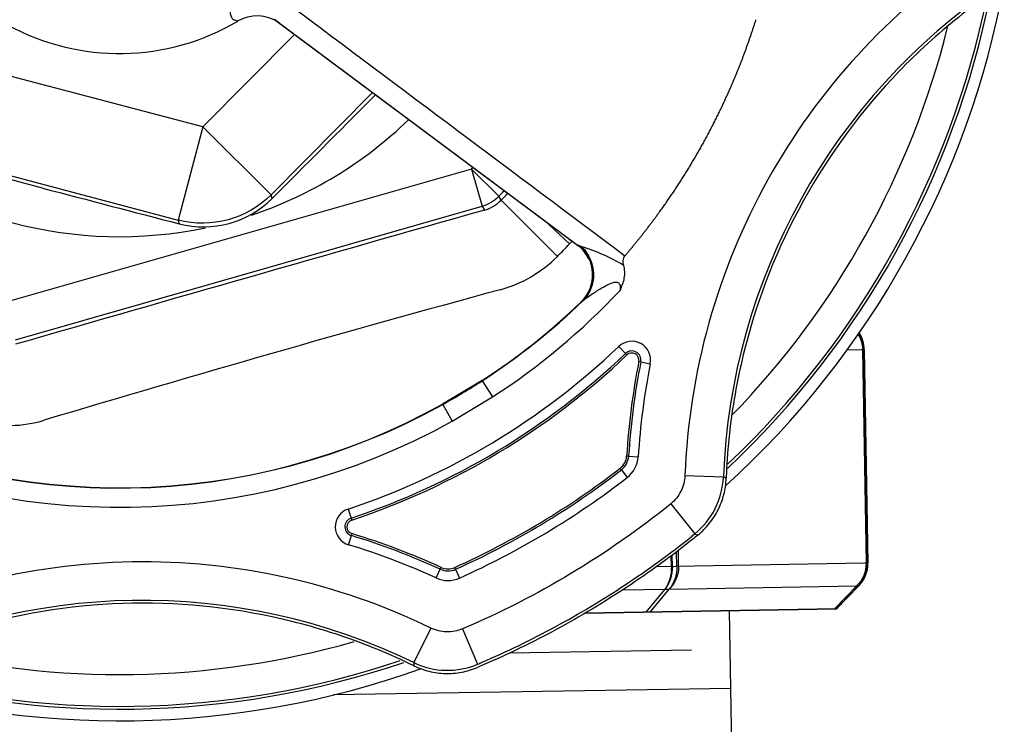
# Model space of a CAD drawing. Units: millimetres. Extents: x 2385 to 2804, y 1650 to 2152.
# Drawn here: x 2403 to 2403, y 1835 to 1835 of the extents above; entities that cross this region are included whole.
import ezdxf

# ---------------------------------------------------------------- set-up
doc = ezdxf.new("R2010")
doc.units = ezdxf.units.MM
doc.layers.add('BLC - CONEXÕES', color=30, linetype='Continuous')

# ---------------------------------------------------------------- blocks, each defined once
blk = doc.blocks.new('A$C3BCE748A')
for p, q in [((-0.05808773735094519, 0.03080194484277854), (-0.05808772815777274, 0.03080639867334867)), ((-0.04914274163047594, 0.03080370098285812), (-0.05808773735094519, 0.03080370098285812)), ((-0.05808773734958095, 0.03073045981113864), (-0.05808773735094519, 0.03080194484277854)), ((-0.05808773735026307, 0.03076620232695859), (-0.04914274163138543, 0.03076607209760596)), ((-0.05808773412744017, 0.03011504872904425), (-0.05808773747099849, 0.03075260087780407)), ((-0.05808772815777274, 0.03070530256650272), (-0.05808773734958095, 0.03073045981113864)), ((-0.05808772815777274, 0.03082781598109818), (-0.04914275082364838, 0.03082781598118345)), ((-0.05808772815777274, 0.03082781598118345), (-0.05808772815777274, 0.03080639867334867)), ((-0.04914275082364838, 0.03080686169795399), (-0.05808772815777274, 0.03080686169795399)), ((-0.05808772815777274, 0.03075305141220497), (-0.04914275082364838, 0.03075305141220497)), ((-0.04914275082364838, 0.03080639867334867), (-0.04914275082364838, 0.03082781598118345)), ((-0.04914275082364838, 0.03080639867334867), (-0.04914274163047594, 0.03080194484277854)), ((-0.04914274163138543, 0.03073045981113864), (-0.04914275082364838, 0.03070530256650272)), ((-0.04914275082364838, 0.03070530256650272), (-0.04914275082364838, 0.02197031309904673)), ((-0.04914274163047594, 0.03080194484277854), (-0.04914274163138543, 0.03073045981113864)), ((-0.04819972626137314, 0.03043720241771553), (-0.04724999999962165, 0.02948747615596403)), ((-0.04819972626137314, 0.03041605648445511), (-0.04819972626137314, 0.03043720241771553)), ((-0.04819971706774595, 0.03041603379756452), (-0.04819972626137314, 0.03041605648445511)), ((-0.04819972626137314, 0.03034442268995008), (-0.04819971706911019, 0.03034454847670531)), ((-0.04819972626137314, 0.0224908345305721), (-0.04819972626137314, 0.03034442268995008)), ((-0.04819971706911019, 0.03034454847670531), (-0.04819971706774595, 0.03041603379756452)), ((-0.04819971706911019, 0.03034454847670531), (-0.04724999999962165, 0.02940129891635479)), ((-0.04724999999962165, 0.02948747615596403), (-0.04724999999962165, 0.01895865679230724)), ((-0.04724999999962165, 0.01895865679230724), (-0.04724999999962165, 0.02948747615596403)), ((-0.04914275082364838, 0.02289946325277015), (-0.04980910867135435, 0.02289946325277015)), ((-0.04914275082364838, 0.02282315997399564), (-0.04975279714420822, 0.02282315997399564)), ((-0.04914275082364838, 0.02264222976964447), (-0.04962042560012492, 0.02264222976964447)), ((-0.04914275082364838, 0.02259582923375092), (-0.0495867379379149, 0.02259582923375092)), ((-0.04819971706911019, 0.02249069175945806), (-0.04819972626137314, 0.0224908345305721)), ((-0.04819972626137314, 0.02230952165450617), (-0.04819971706774595, 0.02230976128907969)), ((-0.04819972626137314, 0.02054692366468203), (-0.04819972626137314, 0.02230952165450617)), ((-0.04819971706774595, 0.02230976128907969), (-0.04819971706911019, 0.02249069175945806)), ((-0.04724999999962165, 0.02167909299464554), (-0.04819971706911019, 0.02249069175945806)), ((-0.04819971706774595, 0.02230976128907969), (-0.04724999999962165, 0.02149432766350401))]:
    blk.add_line(p, q)
at = {"color": 251, "linetype": 'Continuous', "ltscale": 25.4, "true_color": 0x636466}
for p, q in [((-0.05294472127806671, 0.02322866223315145), (-0.05285585728478281, 0.02483659986646103)), ((-0.05280059572021401, 0.02495440391882653), (-0.05285585728478281, 0.02483659986646103)), ((-0.05176368357174965, 0.0226110325884008), (-0.05049378187163711, 0.02360134057826713)), ((-0.05049378187163711, 0.02360134057826713), (-0.05043556311937891, 0.02372276886552527)), ((-0.05773024466819265, 0.02145931595637762), (-0.05774800507055033, 0.02137669034956957)), ((-0.05773024466819265, 0.02145931595637762), (-0.05764563861279726, 0.0218529234131779)), ((-0.05774800507055033, 0.02137669034956957), (-0.05774812117937245, 0.0213761501839258)), ((-0.05378930954600492, 0.020882404968944), (-0.05375754336034788, 0.0212837476212826)), ((-0.05838934028366793, 0.020553134093376), (-0.05809288120016731, 0.02082552540574056)), ((-0.05809288120016731, 0.02082552540574056), (-0.05803064886433162, 0.02088270546437343)), ((-0.05803064886433162, 0.02088270546437343), (-0.0580302420200951, 0.02088307927917299)), ((-0.05378930954600492, 0.020882404968944), (-0.05379597786577506, 0.02079815559986287)), ((-0.05322680435767779, 0.02057215569726623), (-0.05290429583325817, 0.02081313965334175)), ((-0.05322680435767779, 0.02057215569726623), (-0.05329450496148525, 0.02052156863354071)), ((-0.06258996354017654, 0.01906943136961559), (-0.06262818216407595, 0.01897214605486397)), ((-0.0602704874918345, 0.01899450323449514), (-0.06029669194973053, 0.01902241217706546)), ((-0.07214714213739626, 0.006577479755293325), (-0.06262230720648176, 0.01894257799656884)), ((-0.07204207138178731, 0.006716609101090398), (-0.0626794445872747, 0.01887019421542391)), ((-0.06262818216407595, 0.01897214605486397), (-0.0626794445872747, 0.01887019421542391)), ((-0.06371023971740897, 0.0175302288609771), (-0.06271578613942097, 0.01855279673540622)), ((-0.06459354534376871, 0.0157205139612131), (-0.06220569883723215, 0.01804270943173947)), ((-0.06459354534376871, 0.0157205139612131), (-0.06476365458811983, 0.01562793646851901)), ((-0.06591691278882195, 0.01450113278062304), (-0.06476365458811983, 0.01562793646851901)), ((-0.06591691278882195, 0.01450113278062304), (-0.06435949673806363, 0.01491844115099639)), ((-0.06435949673806363, 0.01491844115099639), (-0.06419360031725319, 0.01501281527274045)), ((-0.05909732543338464, -0.004720249643213492), (-0.06435949673806363, 0.01491844115099639)), ((-0.05704843041644381, 0.01480115553638939), (-0.05636539595013801, 0.01522754669113624)), ((-0.05537450365494578, 0.01351127713556366), (-0.05636539882223701, 0.01522754489781164)), ((-0.06591691278882195, 0.01450113278062304), (-0.06065474148414296, -0.00513755801358684)), ((-0.05705893345930235, 0.01479459890563817), (-0.05704843041644381, 0.01480115553638939)), ((-0.05705893345930235, 0.01479459890563817), (-0.05609621067091553, 0.01312712818057094)), ((-0.04667936092334912, 0.01380472740206073), (-0.04518677819464756, 0.01440934053530896)), ((-0.04917664051686188, 0.01355706657682276), (-0.04880668803565413, 0.01371587519355444)), ((-0.05608528364155063, 0.01313294630332962), (-0.05537450365494578, 0.01351127713556366)), ((-0.04917664051686188, 0.01355706657682276), (-0.04925430049934221, 0.01352372966246662)), ((-0.05609621407768373, 0.0131271283559613), (-0.05608528495179144, 0.01313294566176637)), ((-0.04918920933874915, 0.01291479824161001), (-0.04926550559292764, 0.01295114799114572)), ((-0.04882575331188832, 0.01274163724193045), (-0.04918920933874915, 0.01291479824161001)), ((-0.046734996818941, 0.01247310392488998), (-0.04529804998608711, 0.01174609357994427)), ((-0.04529804998608711, 0.01174609357994427), (-0.04516839790161953, 0.01173504947175275)), ((-0.06498632033330409, 0.00609135472288358), (-0.06919560158826243, 0.01040915653649677)), ((-0.06909941295964472, 0.01053402818453719), (-0.06894672882432928, 0.0103774076600871)), ((-0.0517743815431686, 0.009095690325409578), (-0.05139025421314614, 0.009216235791683403)), ((-0.05139025421314614, 0.009216235791683403), (-0.05130961866348116, 0.009241540551954586)), ((-0.05130961866348116, 0.009241540551954586), (-0.05130909150796015, 0.009241705981850146)), ((-0.05074101916449081, 0.00923949436349858), (-0.05074049331255992, 0.009239324833600904)), ((-0.05066005723742251, 0.00921339298957946), (-0.05074049331255992, 0.009239324833600904)), ((-0.05027688015240983, 0.00908986025532954), (-0.05066005723742251, 0.00921339298957946)), ((-0.07168034648219646, 0.007183471792274077), (-0.06787262995641186, 0.003277587551878014)), ((-0.0723179396878777, 0.006358535695682122), (-0.07204207138178731, 0.006716609101090398)), ((-0.07217828017758166, 0.006535652885418131), (-0.07214714213739626, 0.006577479755293325)), ((-0.06787262995641186, 0.003277587551878014), (-0.06498632033330409, 0.00609135472288358)), ((-0.06482690096987653, 0.006131903874262434), (-0.06498632033330409, 0.00609135472288358)), ((-0.06787262995641186, 0.003277587551878014), (-0.07104949853314224, -0.008002457212256786)), ((-0.06787262995641186, 0.003277587551878014), (-0.06399268129499092, 0.002184853680375909)), ((-0.06759714004948592, -0.01061342711858515), (-0.06399268129499092, 0.002184853680375909)), ((-0.06399268129499092, 0.002184853680375909), (-0.06383326193082439, 0.002225402832436885)), ((-0.06542390917724106, -0.00347259026088409), (-0.06586551356866721, -0.005040586287066162))]:
    blk.add_line(p, q, dxfattribs=at)
for centre, radius, start, end in [((-0.08075849563059023, 1.307398633798584e-12), 0.03769455646384948, 41.37842890643185, 78.58256701757556), ((-0.05141999211775783, 0.05081577851331076), 0.02601882841197849, 213.1635100075596, 266.8364898071798), ((-0.08075849563059023, 1.307398633798584e-12), 0.03720822708920418, 42.23605832714949, 77.72219660958706), ((-0.08075849563059023, 1.307398633798584e-12), 0.03708983095908185, 42.45590829011464, 77.54099279669447), ((-0.08075849563059023, 1.307398633798584e-12), 0.03575725489807911, 44.89980101642912, 75.04155850300808), ((-0.05303583291001246, 0.02161642664228225), 0.003225198725253107, 37.98384506468997, 86.80106437465672), ((-0.05781075910957156, 0.02108474366215773), 0.0007857257209205971, 77.8688396000266, 222.5772896466517), ((-0.05781075910957156, 0.02108474366215773), 0.0003831278879337078, 77.8688396000266, 222.5772896466517), ((-0.05142010472081893, 0.05081558506682882), 0.03002679473898999, 257.8688396000266, 265.474485836266), ((-0.05142010472081893, 0.05081558506682882), 0.02962419690600313, 257.8688396000266, 265.474485836266), ((-0.05781075910957156, 0.02108474366215773), 0.0002986150325185408, 77.8688396000266, 222.5772896466517), ((-0.05142010472081893, 0.05081558506682882), 0.03011130759440517, 257.8688396000266, 265.474485836266), ((-0.05385076823878876, 0.02010591907665571), 0.001181512148530042, 36.76772242467963, 85.47448583626604), ((-9.341251280933648, 7.198729511744119), 11.73127380877939, 322.1905507891208, 322.2761107171384), ((-0.0548736802452936, 0.01654953619760136), 0.008117320959960412, 148.3301227052959, 161.9145922435136), ((-0.08075849563059023, 1.307398633798584e-12), 0.02875589487772783, 31.97473235166006, 45.86553393444363), ((-0.0807584953242042, -6.927223239472369e-10), 0.03078039312442528, 17.42271408610652, 42.57728964665168), ((-0.0807584953242042, -6.927223239472369e-10), 0.03086490597984044, 17.42271408610652, 42.57728964665168), ((-0.05385076823878876, 0.02010591907665571), 0.0006944014601279787, 36.76772242467963, 85.47448583626604), ((-0.05385076823878876, 0.02010591907665571), 0.0007789143155431542, 36.76772242467963, 85.47448583626604), ((-0.0807584953242042, -6.927223239472369e-10), 0.03477129908886189, 23.23228062375734, 36.76772242467963), ((-0.0807584953242042, -6.927223239472369e-10), 0.0303777952914384, 17.42271408610652, 42.57728964665168), ((-0.0807584953242042, -6.927223239472369e-10), 0.03428418840045985, 23.23228062375734, 36.76772242467963), ((-0.0807584953242042, -6.927223239472369e-10), 0.034368701255875, 23.23228062375734, 36.76772242467963), ((-0.06143895191655702, 0.01790796940034056), 0.00159585103752821, 44.29378078044086, 138.1763909043994), ((-0.0616673186566743, 0.01819443493712924), 0.001208133290535826, 115.248848562818, 146.3742817108972), ((-0.06140682047441715, 0.01794352650898645), 0.001551524115255145, 115.1578294436745, 120.0028169811046), ((-0.06140682047441715, 0.01794352650898645), 0.001551524115255145, 59.97036181788085, 63.69298869160946), ((-0.06155415471820902, 0.01823242224853061), 0.001485024141301005, 32.1387312308084, 35.12829528646049), ((-0.08075849563059023, 1.307398633798584e-12), 0.02795069921175406, 31.97472788493632, 43.06895507038491), ((-0.08075849563059023, 1.307398633798584e-12), 0.02793831426300974, 31.97472780408202, 42.83370546267398), ((-0.06646705481188064, 0.01469250971652514), 0.005382734669044466, 45.82057654866505, 47.56300733996228), ((-0.08075849563059023, 1.307398633798584e-12), 0.02587944420653198, 44.20143308580614, 45.79856673509079), ((-0.06606371989559534, 0.01429271007324928), 0.005380225058049555, 14.32481640787006, 44.18654640449455), ((-0.08075849563059023, 1.307398633798584e-12), 0.02236218545254564, 44.33525319730379, 45.17885442524006), ((-0.08075849563059023, 1.307398633798584e-12), 0.02254861807151469, 44.20143308580614, 45.23881394170923), ((-0.0657387575163284, 0.0146064541849853), 0.00159769837711805, 14.73457262910859, 44.21001641067438), ((-0.06591735402207632, 0.01450088143528205), 0.001612846995581105, 15.00456769300689, 44.33068540987699), ((0.7125576371194597, 0.2125684157398098), 0.7980900450726308, 194.2864487925479, 195.713551022218), ((7.748260352475654, 2.097779264315392), 8.085317114731545, 194.9276197250381, 195.0723800897286), ((-0.08075849563059023, 1.307398633798584e-12), 0.02074982971349435, 44.33525319730379, 44.61494575212279), ((-0.08075481353012037, 2.04470788389699e-06), 0.02794648961214609, 28.02512557535385, 31.97516938851849), ((-0.04817678961086358, 0.01320031673608923), 0.003225198724984429, 333.1989354490395, 22.01615472951713), ((-0.04989239507102639, 0.01324981633175071), 0.001181512009559191, 334.525514702393, 23.23228062375734), ((-0.08075849563059023, 1.307398633798584e-12), 0.02875589487772783, 331.974732384242, 28.02527917078813), ((-0.04989239507102639, 0.01324981633175071), 0.0006944013211571284, 334.525514702393, 23.23228062375734), ((-0.04989239507102639, 0.01324981633175071), 0.0007789141765722991, 334.525514702393, 23.23228062375734), ((-0.08075849563059023, 1.307398633798584e-12), 0.02793831832026491, 331.9747278506085, 28.02527557195709), ((-0.08075849563059023, 1.307398633798584e-12), 0.02795069921175405, 331.9747279054571, 28.02527917078813), ((-0.02208171215394827, -1.152784534497187e-10), 0.03011130789270619, 154.5255147023931, 162.1311604995218), ((-0.02208171215394827, -1.152784534497187e-10), 0.03002679503729103, 154.5255147023931, 162.1311604995218), ((-0.02208171215394827, -1.152784534497187e-10), 0.02962419720430413, 154.5255147023931, 162.1311604995218), ((-0.08075849563059023, 1.307398633798584e-12), 0.03769455646384948, 341.3838759126144, 18.58351236567616), ((-0.08075849563059023, 1.307398633798584e-12), 0.01742511497549387, 17.56932602848958, 43.11888145839919), ((-0.02208148876974292, -9.36495325731812e-11), 0.0260188283995562, 153.1635100311326, 206.836489782184), ((-0.08075849563059023, 1.307398633798584e-12), 0.03708983095908185, 342.4433203126334, 17.53089210148958), ((-0.08075849563059023, 1.307398633798584e-12), 0.03720822708920418, 342.2467025762692, 17.72536500098876), ((-1.306053792213476, -1.194230346475564), 1.726706033930249, 44.04113562413026, 44.23743620882272), ((-0.0510247035804241, 0.009330951585326375), 0.0007857257209205987, 197.4227140861065, 342.1311604995219), ((-0.0510247035804241, 0.009330951585326375), 0.0003831278879337147, 197.4227140861065, 342.1311604995219), ((-0.0510247035804241, 0.009330951585326375), 0.0002980625289936754, 197.4227140861065, 342.1311604995219), ((-0.08075849563059023, 1.307398633798584e-12), 0.03575725489807911, 344.9631784521429, 14.9999999073836), ((-0.07087721851382867, 0.005599538045231611), 0.001602832631775057, 144.2649561445415, 209.7649333337747), ((-0.047782343618195, -0.01260551190503634), 0.03101016891126563, 141.7857911078319, 142.2988539035253), ((-0.0677480932706942, 0.003309264111607035), 0.004062100403918644, 344.5247039176443, 44.01701680368777), ((-0.06594769363522346, 0.001789824307422805), 0.007002706835483563, 154.5067435941222, 155.8271635076714), ((-0.08075849563059023, 1.307398633798584e-12), 0.009756484548713792, 330.4239227588859, 29.57722166261634), ((-0.08075849563059023, 1.307398633798584e-12), 0.01742511497549387, 317.4073016106831, 10.97990598233903), ((-1.727750261610538, 0.4636521383794445), 1.726712024080026, 344.304284843054, 344.50058475452), ((-0.06088868856207341, -0.005030495947067948), 0.005382734669044442, 345.8205765495286, 15.66806027866883)]:
    blk.add_arc(centre, radius, start, end, dxfattribs=at)
for centre, start, end in [((-0.05808772815777274, 0.02949417785498554), 90, 121.654878454399), ((-0.04914275082364838, 0.02949417785498554), 44.99999999094933, 90)]:
    blk.add_arc(centre, 0.001333638126106065, start, end)
at = {"extrusion": (0, 0, -1)}
for centre, major_axis, ratio, start_param, end_param in [((-0.05808772815777274, 0.02947368707896203), (-0.0009426968136954307, -0.0009426968136954305), 0.9999999998232759, 1.817430779495955, 2.356194490103983), ((-0.05808773734958095, 0.02947330738402343), (-0.0009226883278722095, -0.000922688327872209), 0.9816871458679871, 1.83022411579103, 2.346953711237818), ((-0.05808772815777274, 0.02947318159817769), (-0.0009050046245419946, -0.0009050046245419941), 0.9999999999980022, 1.835881542577907, 2.356194490191346), ((-0.04914275082364838, 0.02947368707896203), (0.0009426968136954302, -0.0009426968136954306), 0.999999999823276, 3.926990817075603, 4.712736470933738), ((-0.04914275082364838, 0.02947318159817769), (0.0009050046245419945, -0.0009050046245419947), 0.9999999999980019, 3.92699081698824, 4.751934483030587), ((-0.04914274163047594, 0.02947366480952951), (-0.0009426959612405507, -0.0009426959612405506), 0.9953101101505928, 2.353844037904795, 3.141942004490723), ((-0.04914274163138543, 0.02947330738402343), (0.0009226883279138728, -0.0009226883279138732), 0.9816871456694283, 3.936231596042882, 4.751211026115312), ((-0.04914275082364838, 0.02161959343879971), (-0.0009050046246206243, -0.0009050046246206238), 0.9999999999963487, 2.356194490192344, 3.181138156150326), ((-0.04914274163047594, 0.02161854601422419), (0.001329210858870102, -0.0001085778222598591), 0.7665372347907145, 4.649848411905673, 5.436624063447143), ((-0.04914275082364838, 0.02161831401258496), (0.001333638126110233, -1.944435814072628e-13), 0.7329688631770778, 4.712388980277822, 5.497787143631614)]:
    blk.add_ellipse(centre, major_axis=major_axis, ratio=ratio, start_param=start_param, end_param=end_param, dxfattribs=at)
at = {"extrusion": (0, 0, -0.9999999999999998)}
for centre, major_axis, ratio, start_param, end_param in [((-0.05808773735094519, 0.02947366480952951), (0.0009426959612405507, -0.0009426959612405503), 0.9953101101505935, 3.389484712354032, 3.929341269274791), ((-0.04914274163138543, 0.02161945066768567), (-0.001323884205004614, -0.0001610008179307691), 0.9013412094218404, 1.679967870267219, 2.46674361374269)]:
    blk.add_ellipse(centre, major_axis=major_axis, ratio=ratio, start_param=start_param, end_param=end_param, dxfattribs=at)
at = {"color": 251, "linetype": 'Continuous', "ltscale": 25.4, "true_color": 0x636466, "extrusion": (0, 0, -1)}
for centre, major_axis, ratio, start_param, end_param in [((-0.06151604750942852, 0.01798721794963853), (-0.001329571120842115, -0.000912536977507124), 0.9437865401531889, 1.400666735989267, 2.982596329758255), ((-0.06787262995641186, 0.003277587551878014), (-0.002015552208475144, -0.003491038817354252), 0.999994831839956, 3.416119275830718, 4.463316713146964)]:
    blk.add_ellipse(centre, major_axis=major_axis, ratio=ratio, start_param=start_param, end_param=end_param, dxfattribs=at)
at = {"color": 251, "linetype": 'Continuous', "ltscale": 25.4, "true_color": 0x636466}
for points, degree, knots in [([(-0.07312629773809931, 0.03668945349369324), (-0.07305638995589447, 0.03658203327961473), (-0.07298568490233492, 0.03647513214340847), (-0.0726008832676257, 0.03590262153124968), (-0.07227240760857967, 0.03544667737327245), (-0.0712435614835556, 0.03411232909866158), (-0.07049973113313968, 0.03326747823226128), (-0.0681131646562676, 0.03088833506612332), (-0.06631470052175814, 0.0295105489986156), (-0.06242351027731274, 0.02726396900180816), (-0.06033108056197989, 0.02639534619746087), (-0.05707739898980435, 0.02551809025618468), (-0.05597382152410546, 0.02529633959889566), (-0.05430381898065662, 0.02507250668793404), (-0.05374472193366842, 0.02501601044568247), (-0.05305651154935731, 0.02496901763331039), (-0.05292857908423798, 0.02496123577185472), (-0.05280059572021401, 0.02495440391882653)], 3, [0, 0, 0, 0, 0.015784980046224, 0.015784980046224, 0.0849585469358798, 0.0849585469358798, 0.2233056807151913, 0.2233056807151913, 0.4999999482738143, 0.4999999482738143, 0.7766942158324373, 0.7766942158324373, 0.9150413496117485, 0.9150413496117485, 0.9842149165014044, 0.9842149165014044, 1, 1, 1, 1]), ([(-0.07454877110214397, 0.03570176626121224), (-0.07335884848279761, 0.03388082792668001), (-0.07198056896521621, 0.03223448006565377), (-0.06886000829805994, 0.02927918221763548), (-0.06710033089797207, 0.02796612098211426), (-0.06338418444522631, 0.0258190112332386), (-0.06139631564846582, 0.02495974464326878), (-0.05724112510634427, 0.02371966131269687), (-0.05511657615116405, 0.02334869157610342), (-0.05294472127806671, 0.02322866223315145)], 3, [0, 0, 0, 0, 0.25, 0.25, 0.5, 0.5, 0.75, 0.75, 1, 1, 1, 1]), ([(-0.06678933643095775, 0.02419529338246207), (-0.06823124764150634, 0.02502775069504537), (-0.06976180062653725, 0.02568311370563947), (-0.07085027339283556, 0.02614918367899577), (-0.071973103249519, 0.02652098098425881)], 2, [0, 0, 0, 0.5843333663192516, 0.5843333663192516, 1, 1, 1]), ([(-0.05043556311937891, 0.02372276886552527), (-0.05057788019769305, 0.02390468146339231), (-0.05073695471065776, 0.02406817769056602), (-0.05108732654201731, 0.02435975737998319), (-0.0512811504659112, 0.02448883164507265), (-0.05168625984825326, 0.02469996391550922), (-0.05189822121658949, 0.02478333338294192), (-0.05234127756511953, 0.0249049232773757), (-0.05256995492942451, 0.02494209213065801), (-0.05280059572021401, 0.02495440391882653)], 3, [0, 0, 0, 0, 0.25, 0.25, 0.5, 0.5, 0.75, 0.75, 1, 1, 1, 1]), ([(-0.06218335057832292, 0.02086886107696273), (-0.06306659343826482, 0.02165520027867274), (-0.06401461414358778, 0.0223649740301255), (-0.06534706623628495, 0.02336256776996493), (-0.06678933643095775, 0.02419529338246207)], 2, [0, 0, 0, 0.4156478764374361, 0.4156478764374361, 1, 1, 1]), ([(-0.04518677819464756, 0.01440934053530896), (-0.04521209989061958, 0.01447185113036653), (-0.04523758636059938, 0.01453429497249203), (-0.04547967406352882, 0.01512298848126647), (-0.04570781895779419, 0.01564449091503661), (-0.04642670049449293, 0.01719300545468627), (-0.04695190350687994, 0.0182040084159496), (-0.04809006719386844, 0.02017536559512223), (-0.04870301999991966, 0.02113570618510607), (-0.04968463225563369, 0.02253253306199099), (-0.05002219419506559, 0.02299086353022517), (-0.05041097335450218, 0.02349486363755204), (-0.05045230751633767, 0.02354815676582689), (-0.05049378187163711, 0.02360134057826713)], 3, [0, 0, 0, 0, 0.019001757920868, 0.019001757920868, 0.1793345480927352, 0.1793345480927352, 0.5000001284364693, 0.5000001284364693, 0.8206657087802035, 0.8206657087802035, 0.9809984989520708, 0.9809984989520708, 1, 1, 1, 1]), ([(-0.05043556311937891, 0.02372276886552527), (-0.0503815615444978, 0.02365374294910794), (-0.05032779566724344, 0.02358453265537719), (-0.04992558850116779, 0.0230631249354758), (-0.04958696558819042, 0.02260335391176227), (-0.04860226807713275, 0.02120213674041338), (-0.04798738873009256, 0.02023877775255301), (-0.04684564773998545, 0.01826122450216872), (-0.0463187939884051, 0.01724704390974807), (-0.04559765297173612, 0.01569366231260005), (-0.04536879100706415, 0.01517052077099379), (-0.04511834186996566, 0.01456149445920119), (-0.04508528658840305, 0.01448032585145143), (-0.04505250883659073, 0.01439904530832337)], 3, [0, 0, 0, 0, 0.0243409760990068, 0.0243409760990068, 0.1828939417301352, 0.1828939417301352, 0.499999872992392, 0.499999872992392, 0.8171058042546485, 0.8171058042546485, 0.9756587698857768, 0.9756587698857768, 1, 1, 1, 1]), ([(-0.05294472127806671, 0.02322866223315145), (-0.05282945672735195, 0.0232222920431866), (-0.05271695374608498, 0.02320379192318001), (-0.052497257962699, 0.02314346722127425), (-0.05238893612806805, 0.02310089017819905), (-0.05208538680204811, 0.02294227037410224), (-0.05190566400901275, 0.02279309837186361), (-0.05176368357174965, 0.0226110325884008)], 3, [0, 0, 0, 0, 0.2500000000000016, 0.2500000000000016, 0.5000000000000031, 0.5000000000000031, 1, 1, 1, 1]), ([(-0.06178222864753025, 0.02081132673109209), (-0.06184995941012517, 0.02079443688054994), (-0.061920640288605, 0.0207846678873409), (-0.06206053482233642, 0.02079705925967801), (-0.06213027748066224, 0.02082152244273061), (-0.06218335057832292, 0.02086886107696273)], 3, [0, 0, 0, 0, 0.5, 0.5, 1, 1, 1, 1]), ([(-0.06073448187859753, 0.02063832269132604), (-0.06089647624980898, 0.0207179531070949), (-0.06106592471530803, 0.0207927179118883), (-0.06133160127333781, 0.02084433479441827), (-0.06142342485915719, 0.02085187510078867), (-0.0616041824908109, 0.02084619420000422), (-0.06169363828723817, 0.02083341828642915), (-0.06178222864753025, 0.02081132673109209)], 3, [0, 0, 0, 0, 0.5, 0.5, 0.75, 0.75, 1, 1, 1, 1]), ([(-0.06033960447803111, 0.01908691883414804), (-0.0604288288866428, 0.01919195301846344), (-0.0605210969390555, 0.01932948572508053), (-0.06070100783318821, 0.01961178520082285), (-0.06078908157883234, 0.01975947904648478), (-0.06095412048247795, 0.02006550594586543), (-0.06103925716490721, 0.02022245001577971), (-0.06109841611763045, 0.02047734615510421), (-0.06109394353745756, 0.02058789896830149), (-0.06092765922707599, 0.02066242208820768), (-0.06082769623131412, 0.02064961184058234), (-0.06073448187859753, 0.02063832269132604)], 3, [0, 0, 0, 0, 0.2500000000000012, 0.2500000000000012, 0.5000000000000023, 0.5000000000000023, 0.7500000000000036, 0.7500000000000036, 0.8750000000000017, 0.8750000000000017, 1, 1, 1, 1]), ([(-0.04516839790161953, 0.01173504947175275), (-0.04506373982709988, 0.01194094614865548), (-0.04498159031541604, 0.01215757098199788), (-0.04486536207755876, 0.01260206398191599), (-0.04483158146950927, 0.01282731264493009), (-0.04481187268635267, 0.0132837137964259), (-0.04482674231601891, 0.01351610737006581), (-0.04490407181708633, 0.01396532812142937), (-0.04496612644589959, 0.01418483880456733), (-0.04505250883659073, 0.01439904530832337)], 3, [0, 0, 0, 0, 0.25, 0.25, 0.5, 0.5, 0.75, 0.75, 1, 1, 1, 1]), ([(-0.04667936092334912, 0.01380472740206073), (-0.04663601940322337, 0.01369773203444424), (-0.04660482848805714, 0.01358806753680142), (-0.04656581087684231, 0.01336360610832799), (-0.04655818395428923, 0.01324746716477421), (-0.04657237229923794, 0.01290526674611669), (-0.04663076535933897, 0.01267911896428586), (-0.046734996818941, 0.01247310392488998)], 3, [0, 0, 0, 0, 0.2499999999999993, 0.2499999999999993, 0.4999999999999986, 0.4999999999999986, 1, 1, 1, 1]), ([(-0.046734996818941, 0.01247310392488998), (-0.04771701436342823, 0.01053213154216337), (-0.04845365367407339, 0.008515332538564735), (-0.04945273635050285, 0.004335198807865481), (-0.04971004203707707, 0.002154742862018111), (-0.0497114203980118, -0.00213708923985223), (-0.04946163269511317, -0.004288267409208402), (-0.04845798109357702, -0.008506809636855905), (-0.04771697583339574, -0.01053220787014197), (-0.04673499685895877, -0.01247310403246615)], 3, [0, 0, 0, 0, 0.25, 0.25, 0.5, 0.5, 0.75, 0.75, 1, 1, 1, 1]), ([(-0.04516839790161953, 0.01173504947175275), (-0.04522647261160273, 0.01162079751455281), (-0.04528369915246344, 0.01150611464018425), (-0.04558710704324653, 0.01088661140769887), (-0.0458177284428416, 0.01037417106161342), (-0.04645888490014727, 0.00881599003795941), (-0.04681863204766046, 0.007749388619856745), (-0.04768574725838448, 0.004492989822807658), (-0.0479797129420092, 0.002246581147375082), (-0.04797971318893701, -0.002246578485539885), (-0.04768574775300749, -0.004492987194169018), (-0.04681863289994226, -0.007749386086288723), (-0.04645888587009495, -0.008815987543243864), (-0.0458177295844564, -0.01037416863843532), (-0.04558710824133527, -0.01088660900973082), (-0.04528370001324333, -0.01150611310291083), (-0.04522647306731642, -0.01162079680560169), (-0.04516839793933514, -0.01173504958489957)], 3, [0, 0, 0, 0, 0.0157849710233605, 0.0157849710233605, 0.0849585384829555, 0.0849585384829555, 0.2233056734021454, 0.2233056734021454, 0.4999999432405252, 0.4999999432405252, 0.7766942130789051, 0.7766942130789051, 0.9150413479980948, 0.9150413479980948, 0.98421491545769, 0.98421491545769, 1, 1, 1, 1]), ([(-0.07414874134963156, 0.004757518468267108), (-0.07410121388454627, 0.004766896272286658), (-0.07405475358746116, 0.004760325984562996), (-0.0739619491618555, 0.004746264204527506), (-0.07391580641510131, 0.004736518508167364), (-0.07377886199574846, 0.00470548995832587), (-0.07368884532610309, 0.004682057286117924), (-0.07342044479099741, 0.004613931101033586), (-0.07324169000864345, 0.004569925912875306), (-0.0729018839615776, 0.004510728640667594), (-0.07273752147926871, 0.004494789215158335), (-0.07253703329774908, 0.004517969082286299), (-0.072478906934208, 0.004533635590348695), (-0.07238773185090963, 0.004582822099223449), (-0.0723550068485963, 0.004616265862779301), (-0.07233636360572859, 0.00465736663997518)], 3, [0, 0, 0, 0, 0.0624999999999998, 0.0624999999999998, 0.1249999999999995, 0.1249999999999995, 0.249999999999999, 0.249999999999999, 0.4999999999999993, 0.4999999999999993, 0.7499999999999997, 0.7499999999999997, 0.8749999999999998, 0.8749999999999998, 1, 1, 1, 1])]:
    blk.add_open_spline(points, degree=degree, knots=knots, dxfattribs=at)
blk.add_open_spline([(-0.04724999999962165, 0.02947297709010854), (-0.04731765248152442, 0.02954019596631952), (-0.04738530727536272, 0.02960740825415087), (-0.04745296434248303, 0.02967461401635774), (-0.04770185166626106, 0.02992184114259544), (-0.04795076983782565, 0.0301689800692202), (-0.04819971706774595, 0.03041603379756452)], degree=3, knots=[0, 0, 0, 0, 0.2137363956770151, 0.2137363956770151, 0.2137363956770151, 1, 1, 1, 1])
blk.add_open_spline([(-0.05176368357174965, 0.0226110325884008), (-0.0507113754526074, 0.02126162625773986), (-0.04881464770775779, 0.0184427891187795), (-0.04732182701974352, 0.01539075613311525), (-0.04667936092334912, 0.01380472740206073)], degree=3, dxfattribs=at)
at = {"layer": 'BLC - CONEXÕES'}
for p, q in [((-0.0375000000003638, 0.0250000000005457), (-0.04724999999962165, 0.0250000000005457)), ((-0.04399999999986903, 0.0250000000005457), (-0.04399999999986903, 0.008348208550046365)), ((-0.04562500000065484, 0.02337500000157888), (-0.04562500000065484, 0.01574444230615768))]:
    blk.add_line(p, q, dxfattribs=at)

msp = doc.modelspace()

# ---------------------------------------------------------------- block references
at = {"layer": 'BLC - CONEXÕES', "xscale": 1.2, "yscale": 1.2, "zscale": 1.2, "rotation": 270.958777041891}
msp.add_blockref('A$C3BCE748A', (2402.627722435785, 1835.12536228339), dxfattribs=at)

doc.saveas('drawing.dxf')
